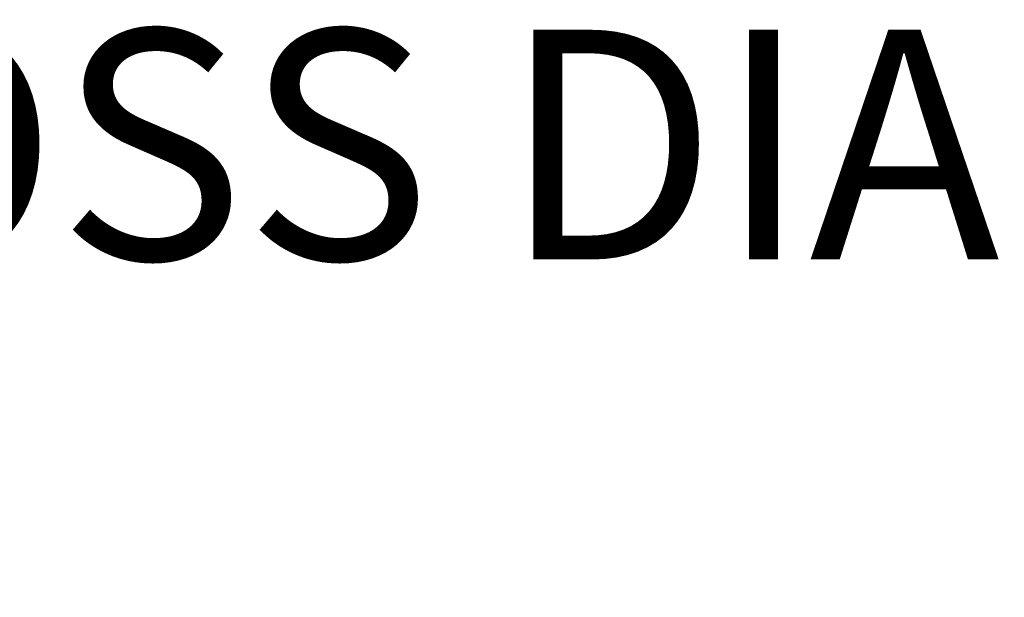
# Model space of a CAD drawing. Extents: x 1.3 to 89.3, y 0.7 to 58.
# Drawn here: x 78.7 to 80.8, y 8.8 to 10 of the extents above; entities that cross this region are included whole.
import ezdxf

# ---------------------------------------------------------------- set-up
doc = ezdxf.new("R2010")
doc.units = 0
doc.header["$LTSCALE"] = 2.6667
doc.header["$MEASUREMENT"] = 0
doc.layers.get('DEFPOINTS').update_dxf_attribs({"linetype": 'CONTINUOUS'})
doc.layers.add('001-DIMENSIONS-GREEN', color=90, linetype='CONTINUOUS')
doc.styles.add('ROMANS', font='romans')
doc.dimstyles.new('BECK_FRACTIONAL$0', dxfattribs={"dimscale": 2.6667, "dimtxt": 0.1875, "dimasz": 0.18, "dimexe": 0.09375, "dimexo": 0.0625, "dimgap": 0.045, "dimtad": 0, "dimtih": 1, "dimtoh": 1, "dimdec": 5, "dimzin": 4, "dimtxsty": 'ROMANS', "dimcen": -0.09375, "dimclrd": 101, "dimclre": 91, "dimclrt": 256, "dimazin": 3, "dimtp": 0.002, "dimtfac": 0.666667, "dimtdec": 5, "dimtofl": 0, "dimtmove": 0, "dimatfit": 3, "dimtolj": 1, "dimtzin": 4})

# ---------------------------------------------------------------- blocks, each defined once
blk = doc.blocks.new('*D6')
at = {"layer": '001-DIMENSIONS-GREEN', "color": 91}
for p, q in [((72.9426, 12.2859), (72.9426, 9.9417)), ((70.3176, 11.7806), (70.3176, 9.9417))]:
    blk.add_line(p, q, dxfattribs=at)
at = {"layer": '001-DIMENSIONS-GREEN', "color": 101}
for p, q in [((70.7976, 10.1917), (72.4626, 10.1917)), ((72.9426, 10.1917), (73.4226, 10.1917))]:
    blk.add_line(p, q, dxfattribs=at)
for points in [[(70.7976, 10.2717), (70.7976, 10.1117), (70.3176, 10.1917)], [(72.4626, 10.2717), (72.4626, 10.1117), (72.9426, 10.1917)]]:
    blk.add_solid(points, dxfattribs=at)
at = {"layer": 'DEFPOINTS', "color": 0}
for p in [(72.9426, 12.4525), (70.3176, 11.9472), (72.9426, 10.1917)]:
    blk.add_point(p, dxfattribs=at)
at = {"layer": '001-DIMENSIONS-GREEN', "insert": (80.5775, 10.1917), "char_height": 0.500006, "attachment_point": 5, "style": 'ROMANS'}
blk.add_mtext('\\A1;1 3/8 - 3 3/4 [35 - 95] VALVE\\PBOSS DIA. RANGE', dxfattribs=at)

msp = doc.modelspace()

# ---------------------------------------------------------------- dimensions: what is measured, and where the dimension line sits
at = {"layer": '001-DIMENSIONS-GREEN'}
dim = msp.add_linear_dim(base=(72.942594, 10.191733), p1=(70.317594, 11.947242), p2=(72.942594, 12.452545), text='1 3/8 - 3 3/4 [35 - 95] VALVE\\PBOSS DIA. RANGE', dimstyle='BECK_FRACTIONAL$0', override={"dimgap": 0.125}, dxfattribs=at)
dim.commit()
dim.dimension.update_dxf_attribs({"geometry": '*D6', "text_midpoint": (80.577452, 10.191733), "dimtype": 160})

doc.saveas('drawing.dxf')
